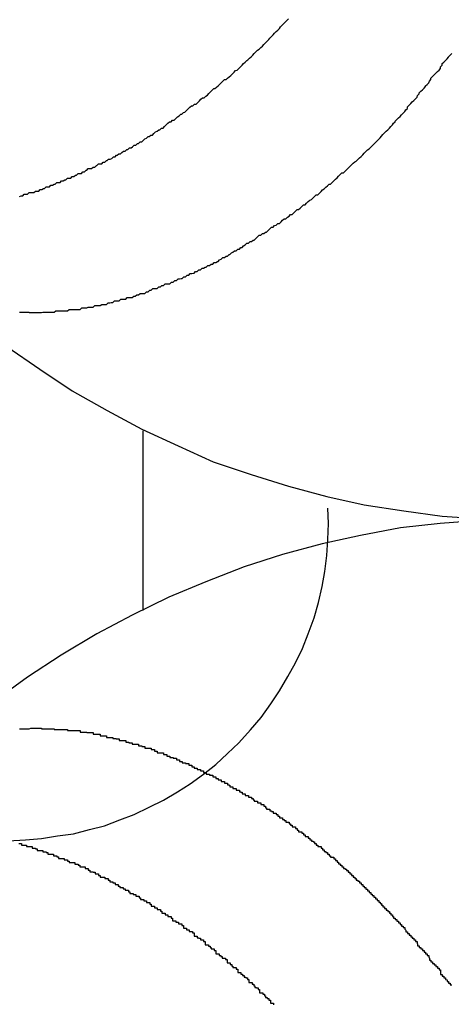
# Model space of a CAD drawing. Extents: x -42.8 to 42.8, y -24.2 to 24.2.
# Drawn here: x -1.5 to -1.4, y -12.2 to -12 of the extents above; entities that cross this region are included whole.
import ezdxf

# ---------------------------------------------------------------- set-up
doc = ezdxf.new("R2010")
doc.units = 0
doc.layers.get('0').update_dxf_attribs({"linetype": 'CONTINUOUS'})

msp = doc.modelspace()

# ---------------------------------------------------------------- linework, layer by layer
at = {"color": 0}
for points in [[(-1.4669, -12.0176), (-1.4666, -12.0175), (-1.4666, -12.0175), (-1.4663, -12.0175), (-1.4663, -12.0175), (-1.466, -12.0172), (-1.466, -12.0172), (-1.4657, -12.0172), (-1.4657, -12.0172), (-1.4654, -12.0172), (-1.4654, -12.0172), (-1.4654, -12.0172), (-1.4654, -12.0172), (-1.4654, -12.0172), (-1.4651, -12.0169), (-1.4651, -12.0169), (-1.4648, -12.0169), (-1.4648, -12.0169), (-1.4645, -12.0169), (-1.4645, -12.0169), (-1.4642, -12.0169), (-1.4642, -12.0169), (-1.4639, -12.0166), (-1.4639, -12.0166), (-1.4636, -12.0166), (-1.4636, -12.0166), (-1.4633, -12.0166), (-1.4633, -12.0166), (-1.4633, -12.0166), (-1.4633, -12.0166), (-1.4633, -12.0166), (-1.463, -12.0163), (-1.463, -12.0163), (-1.4627, -12.0163), (-1.4627, -12.0163), (-1.4624, -12.0161), (-1.4624, -12.0161), (-1.4622, -12.0161), (-1.4622, -12.0161), (-1.4619, -12.0158), (-1.4619, -12.0158), (-1.4616, -12.0158), (-1.4616, -12.0158), (-1.4613, -12.0158), (-1.4613, -12.0158), (-1.4613, -12.0158), (-1.4613, -12.0158), (-1.4613, -12.0158), (-1.461, -12.0155), (-1.461, -12.0155), (-1.4607, -12.0155), (-1.4607, -12.0155), (-1.4604, -12.0153), (-1.4604, -12.0153), (-1.4602, -12.0153), (-1.4602, -12.0153), (-1.4599, -12.015), (-1.4599, -12.015), (-1.4596, -12.015), (-1.4596, -12.015), (-1.4593, -12.015), (-1.4593, -12.015), (-1.4593, -12.015), (-1.4593, -12.015), (-1.4593, -12.015), (-1.459, -12.0147), (-1.459, -12.0147), (-1.4587, -12.0147), (-1.4587, -12.0147), (-1.4584, -12.0145), (-1.4584, -12.0145), (-1.4582, -12.0145), (-1.4582, -12.0145), (-1.4579, -12.0142), (-1.4579, -12.0142), (-1.4576, -12.0142), (-1.4576, -12.0142), (-1.4573, -12.0142), (-1.4573, -12.0142), (-1.4573, -12.0142), (-1.4573, -12.0142), (-1.4573, -12.0142), (-1.457, -12.0139), (-1.457, -12.0139), (-1.4567, -12.0139), (-1.4567, -12.0139), (-1.4564, -12.0136), (-1.4564, -12.0136), (-1.4562, -12.0136), (-1.4562, -12.0136), (-1.4559, -12.0133), (-1.4559, -12.0133), (-1.4556, -12.0133), (-1.4556, -12.0133), (-1.4553, -12.0133), (-1.4553, -12.0133), (-1.4553, -12.0133), (-1.4553, -12.0133), (-1.4553, -12.0133), (-1.455, -12.013), (-1.455, -12.013), (-1.4547, -12.013), (-1.4547, -12.013), (-1.4544, -12.0127), (-1.4544, -12.0127), (-1.4543, -12.0127), (-1.4543, -12.0127), (-1.454, -12.0124), (-1.454, -12.0124), (-1.4537, -12.0124), (-1.4537, -12.0124), (-1.4534, -12.0124), (-1.4534, -12.0124), (-1.4534, -12.0124), (-1.4534, -12.0124), (-1.4534, -12.0124), (-1.4531, -12.0121), (-1.4531, -12.0121), (-1.4528, -12.0121), (-1.4528, -12.0121), (-1.4525, -12.0118), (-1.4525, -12.0118), (-1.4524, -12.0118), (-1.4524, -12.0118), (-1.4521, -12.0115), (-1.4521, -12.0115), (-1.4518, -12.0115), (-1.4518, -12.0115), (-1.4515, -12.0115), (-1.4515, -12.0115), (-1.4515, -12.0115), (-1.4515, -12.0115), (-1.4515, -12.0115), (-1.4512, -12.0112), (-1.4512, -12.0112), (-1.4509, -12.0112), (-1.4509, -12.0112), (-1.4506, -12.0109), (-1.4506, -12.0109), (-1.4505, -12.0109), (-1.4505, -12.0109), (-1.4502, -12.0106), (-1.4502, -12.0106), (-1.4499, -12.0106), (-1.4499, -12.0106), (-1.4496, -12.0105), (-1.4496, -12.0105), (-1.4496, -12.0105), (-1.4496, -12.0105), (-1.4496, -12.0105), (-1.4493, -12.0102), (-1.4493, -12.0102), (-1.449, -12.0102), (-1.449, -12.0102), (-1.4487, -12.0099), (-1.4487, -12.0099), (-1.4486, -12.0099), (-1.4486, -12.0099), (-1.4483, -12.0096), (-1.4483, -12.0096), (-1.448, -12.0096), (-1.448, -12.0096), (-1.4477, -12.0094), (-1.4477, -12.0094), (-1.4477, -12.0094), (-1.4477, -12.0094), (-1.4477, -12.0094), (-1.4474, -12.0091), (-1.4474, -12.0091), (-1.4471, -12.0091), (-1.4471, -12.0091), (-1.4468, -12.0088), (-1.4468, -12.0088), (-1.4466, -12.0088), (-1.4466, -12.0088), (-1.4463, -12.0085), (-1.4463, -12.0085), (-1.446, -12.0085), (-1.446, -12.0085), (-1.4457, -12.0083), (-1.4457, -12.0083), (-1.4457, -12.0083), (-1.4457, -12.0083), (-1.4457, -12.0083), (-1.4454, -12.008), (-1.4454, -12.008), (-1.4451, -12.008), (-1.4451, -12.008), (-1.4448, -12.0077), (-1.4448, -12.0077), (-1.4446, -12.0077), (-1.4446, -12.0077), (-1.4443, -12.0074), (-1.4443, -12.0074), (-1.444, -12.0074), (-1.444, -12.0074), (-1.4437, -12.0071), (-1.4437, -12.0071), (-1.4437, -12.0071), (-1.4437, -12.0071), (-1.4437, -12.0071), (-1.4434, -12.0068), (-1.4434, -12.0068), (-1.4431, -12.0067), (-1.4431, -12.0067), (-1.4428, -12.0064), (-1.4428, -12.0064), (-1.4426, -12.0064), (-1.4426, -12.0064), (-1.4423, -12.0061), (-1.4423, -12.0061), (-1.442, -12.0061), (-1.442, -12.0061), (-1.4417, -12.0058), (-1.4417, -12.0058), (-1.4417, -12.0058), (-1.4417, -12.0058), (-1.4417, -12.0058), (-1.4414, -12.0055), (-1.4414, -12.0055), (-1.4411, -12.0054), (-1.4411, -12.0054), (-1.4408, -12.0051), (-1.4408, -12.0051), (-1.4406, -12.0051), (-1.4406, -12.0051), (-1.4403, -12.0048), (-1.4403, -12.0048), (-1.44, -12.0048), (-1.44, -12.0048), (-1.4397, -12.0045), (-1.4397, -12.0045), (-1.4397, -12.0045), (-1.4397, -12.0045), (-1.4397, -12.0045), (-1.4394, -12.0042), (-1.4394, -12.0042), (-1.4391, -12.0039), (-1.4391, -12.0039), (-1.4388, -12.0036), (-1.4388, -12.0036), (-1.4385, -12.0036), (-1.4385, -12.0036), (-1.4382, -12.0033), (-1.4382, -12.0033), (-1.4379, -12.0033), (-1.4379, -12.0033), (-1.4376, -12.003), (-1.4376, -12.003), (-1.4376, -12.003), (-1.4376, -12.003), (-1.4376, -12.003), (-1.4373, -12.0027), (-1.4373, -12.0027), (-1.437, -12.0025), (-1.437, -12.0025), (-1.4367, -12.0022), (-1.4367, -12.0022), (-1.4365, -12.0022), (-1.4365, -12.0022), (-1.4362, -12.0019), (-1.4362, -12.0019), (-1.4359, -12.0018), (-1.4359, -12.0018), (-1.4356, -12.0015), (-1.4356, -12.0015), (-1.4356, -12.0015), (-1.4356, -12.0015), (-1.4356, -12.0015), (-1.4353, -12.0012), (-1.4353, -12.0012), (-1.435, -12.0009), (-1.435, -12.0009), (-1.4347, -12.0006), (-1.4347, -12.0006), (-1.4344, -12.0006), (-1.4344, -12.0006), (-1.4341, -12.0003), (-1.4341, -12.0003), (-1.4338, -12.0003), (-1.4338, -12.0003), (-1.4335, -12), (-1.4335, -12), (-1.4335, -12), (-1.4335, -12), (-1.4335, -12), (-1.4332, -11.9997), (-1.4332, -11.9997), (-1.4329, -11.9994), (-1.4329, -11.9994), (-1.4326, -11.9991), (-1.4326, -11.9991), (-1.4323, -11.9991), (-1.4323, -11.9991), (-1.432, -11.9988), (-1.432, -11.9988), (-1.4317, -11.9986), (-1.4317, -11.9986), (-1.4314, -11.9983), (-1.4314, -11.9983), (-1.4314, -11.9983), (-1.4314, -11.9983), (-1.4314, -11.9983), (-1.4311, -11.998), (-1.4311, -11.998), (-1.4308, -11.9977), (-1.4308, -11.9977), (-1.4305, -11.9974), (-1.4305, -11.9974), (-1.4303, -11.9974), (-1.4303, -11.9974), (-1.43, -11.9971), (-1.43, -11.9971), (-1.4297, -11.9969), (-1.4297, -11.9969), (-1.4294, -11.9966), (-1.4294, -11.9966), (-1.4294, -11.9966), (-1.4294, -11.9966), (-1.4294, -11.9966), (-1.4291, -11.9963), (-1.4291, -11.9963), (-1.4288, -11.996), (-1.4288, -11.996), (-1.4285, -11.9957), (-1.4285, -11.9957), (-1.4282, -11.9957), (-1.4282, -11.9957), (-1.4279, -11.9954), (-1.4279, -11.9954), (-1.4276, -11.9952), (-1.4276, -11.9952), (-1.4273, -11.9949), (-1.4273, -11.9949), (-1.4273, -11.9949), (-1.4273, -11.9949), (-1.4273, -11.9949), (-1.427, -11.9946), (-1.427, -11.9946), (-1.4267, -11.9943), (-1.4267, -11.9943), (-1.4264, -11.994), (-1.4264, -11.994), (-1.4261, -11.9939), (-1.4261, -11.9939), (-1.4258, -11.9936), (-1.4258, -11.9936), (-1.4255, -11.9933), (-1.4255, -11.9933), (-1.4252, -11.993), (-1.4252, -11.993), (-1.4252, -11.993), (-1.4252, -11.993), (-1.4252, -11.993), (-1.4249, -11.9927), (-1.4249, -11.9927), (-1.4246, -11.9924), (-1.4246, -11.9924), (-1.4243, -11.9921), (-1.4243, -11.9921), (-1.4241, -11.992), (-1.4241, -11.992), (-1.4238, -11.9917), (-1.4238, -11.9917), (-1.4235, -11.9914), (-1.4235, -11.9914), (-1.4232, -11.9911), (-1.4232, -11.9911), (-1.4232, -11.9911), (-1.4232, -11.9911), (-1.4232, -11.9911), (-1.4229, -11.9908), (-1.4229, -11.9908), (-1.4226, -11.9905), (-1.4226, -11.9905), (-1.4223, -11.9902), (-1.4223, -11.9902), (-1.422, -11.99), (-1.422, -11.99), (-1.4217, -11.9897), (-1.4217, -11.9897), (-1.4214, -11.9894), (-1.4214, -11.9894), (-1.4211, -11.9891), (-1.4211, -11.9891), (-1.4211, -11.9891), (-1.4211, -11.9891), (-1.4211, -11.9891), (-1.4208, -11.9888), (-1.4208, -11.9888), (-1.4205, -11.9885), (-1.4205, -11.9885), (-1.4202, -11.9882), (-1.4202, -11.9882), (-1.42, -11.9879), (-1.42, -11.9879), (-1.4197, -11.9876), (-1.4197, -11.9876), (-1.4194, -11.9873), (-1.4194, -11.9873), (-1.4191, -11.987), (-1.4191, -11.987), (-1.4191, -11.987), (-1.4191, -11.987), (-1.4191, -11.987), (-1.4188, -11.9867), (-1.4188, -11.9867), (-1.4185, -11.9864), (-1.4185, -11.9864), (-1.4182, -11.9861), (-1.4182, -11.9861), (-1.418, -11.9858), (-1.418, -11.9858), (-1.4177, -11.9855), (-1.4177, -11.9855), (-1.4174, -11.9852), (-1.4174, -11.9852), (-1.4171, -11.9849), (-1.4171, -11.9849), (-1.4171, -11.9849), (-1.4171, -11.9849), (-1.4171, -11.9849), (-1.4168, -11.9846), (-1.4168, -11.9846), (-1.4165, -11.9843)], [(-1.4669, -12.0393), (-1.4666, -12.0393), (-1.4666, -12.0393), (-1.4663, -12.0393), (-1.4663, -12.0393), (-1.466, -12.0393), (-1.466, -12.0393), (-1.4657, -12.0393), (-1.4657, -12.0393), (-1.4654, -12.0393), (-1.4654, -12.0393), (-1.4651, -12.0393), (-1.4651, -12.0394), (-1.4651, -12.0394), (-1.4648, -12.0394), (-1.4648, -12.0394), (-1.4645, -12.0394), (-1.4645, -12.0394), (-1.4642, -12.0394), (-1.4642, -12.0394), (-1.4639, -12.0394), (-1.4639, -12.0394), (-1.4636, -12.0394), (-1.4636, -12.0394), (-1.4633, -12.0394), (-1.4633, -12.0394), (-1.463, -12.0394), (-1.463, -12.0394), (-1.4628, -12.0394), (-1.4628, -12.0394), (-1.4628, -12.0394), (-1.4625, -12.0393), (-1.4625, -12.0393), (-1.4622, -12.0393), (-1.4622, -12.0393), (-1.4619, -12.0393), (-1.4619, -12.0393), (-1.4616, -12.0393), (-1.4616, -12.0393), (-1.4613, -12.0393), (-1.4613, -12.0393), (-1.461, -12.0393), (-1.461, -12.0393), (-1.4607, -12.0393), (-1.4607, -12.0393), (-1.4604, -12.0393), (-1.4604, -12.0393), (-1.4604, -12.0393), (-1.4601, -12.0391), (-1.46, -12.0391), (-1.4597, -12.0391), (-1.4597, -12.0391), (-1.4594, -12.0391), (-1.4594, -12.0391), (-1.4591, -12.0391), (-1.4591, -12.0391), (-1.4588, -12.0391), (-1.4588, -12.0391), (-1.4585, -12.0391), (-1.4585, -12.0391), (-1.4582, -12.0391), (-1.4582, -12.0391), (-1.4579, -12.0391), (-1.4579, -12.0391), (-1.4579, -12.0391), (-1.4576, -12.0388), (-1.4576, -12.0388), (-1.4573, -12.0388), (-1.4573, -12.0388), (-1.457, -12.0388), (-1.457, -12.0388), (-1.4567, -12.0388), (-1.4567, -12.0388), (-1.4564, -12.0388), (-1.4564, -12.0388), (-1.4561, -12.0388), (-1.4561, -12.0388), (-1.4558, -12.0388), (-1.4558, -12.0388), (-1.4555, -12.0388), (-1.4555, -12.0388), (-1.4555, -12.0388), (-1.4552, -12.0385), (-1.4552, -12.0385), (-1.4549, -12.0385), (-1.4549, -12.0385), (-1.4546, -12.0385), (-1.4546, -12.0385), (-1.4543, -12.0385), (-1.4543, -12.0385), (-1.454, -12.0384), (-1.454, -12.0384), (-1.4537, -12.0384), (-1.4537, -12.0384), (-1.4534, -12.0384), (-1.4534, -12.0384), (-1.4531, -12.0384), (-1.4531, -12.0384), (-1.4531, -12.0384), (-1.4528, -12.0381), (-1.4527, -12.0381), (-1.4524, -12.0381), (-1.4524, -12.0381), (-1.4521, -12.0381), (-1.4521, -12.0381), (-1.4518, -12.0381), (-1.4518, -12.0381), (-1.4515, -12.0379), (-1.4515, -12.0379), (-1.4512, -12.0379), (-1.4512, -12.0379), (-1.4509, -12.0379), (-1.4509, -12.0379), (-1.4506, -12.0379), (-1.4506, -12.0379), (-1.4506, -12.0379), (-1.4503, -12.0376), (-1.4503, -12.0376), (-1.45, -12.0376), (-1.45, -12.0376), (-1.4497, -12.0375), (-1.4497, -12.0375), (-1.4494, -12.0375), (-1.4494, -12.0375), (-1.4491, -12.0372), (-1.4491, -12.0372), (-1.4488, -12.0372), (-1.4488, -12.0372), (-1.4485, -12.0372), (-1.4485, -12.0372), (-1.4482, -12.0372), (-1.4482, -12.0372), (-1.4482, -12.0372), (-1.4479, -12.0369), (-1.4479, -12.0369), (-1.4476, -12.0369), (-1.4476, -12.0369), (-1.4473, -12.0369), (-1.4473, -12.0369), (-1.447, -12.0369), (-1.447, -12.0369), (-1.4467, -12.0366), (-1.4467, -12.0366), (-1.4464, -12.0366), (-1.4464, -12.0366), (-1.4461, -12.0366), (-1.4461, -12.0366), (-1.4458, -12.0366), (-1.4458, -12.0366), (-1.4458, -12.0366), (-1.4455, -12.0363), (-1.4455, -12.0363), (-1.4452, -12.0363), (-1.4452, -12.0363), (-1.4449, -12.0361), (-1.4449, -12.0361), (-1.4446, -12.0361), (-1.4446, -12.0361), (-1.4443, -12.0358), (-1.4443, -12.0358), (-1.444, -12.0358), (-1.444, -12.0358), (-1.4437, -12.0358), (-1.4437, -12.0358), (-1.4434, -12.0358), (-1.4434, -12.0358), (-1.4434, -12.0358), (-1.4431, -12.0355), (-1.4431, -12.0355), (-1.4428, -12.0355), (-1.4428, -12.0355), (-1.4425, -12.0352), (-1.4425, -12.0352), (-1.4422, -12.0352), (-1.4422, -12.0352), (-1.4419, -12.0349), (-1.4419, -12.0349), (-1.4416, -12.0349), (-1.4416, -12.0349), (-1.4413, -12.0349), (-1.4413, -12.0349), (-1.4411, -12.0349), (-1.4411, -12.0349), (-1.4411, -12.0349), (-1.4408, -12.0346), (-1.4408, -12.0346), (-1.4405, -12.0346), (-1.4405, -12.0346), (-1.4402, -12.0343), (-1.4402, -12.0343), (-1.4399, -12.0343), (-1.4399, -12.0343), (-1.4396, -12.034), (-1.4396, -12.034), (-1.4393, -12.034), (-1.4393, -12.034), (-1.439, -12.034), (-1.439, -12.034), (-1.4387, -12.034), (-1.4387, -12.034), (-1.4387, -12.034), (-1.4384, -12.0337), (-1.4384, -12.0337), (-1.4381, -12.0337), (-1.4381, -12.0337), (-1.4378, -12.0334), (-1.4378, -12.0334), (-1.4375, -12.0334), (-1.4375, -12.0334), (-1.4372, -12.0331), (-1.4372, -12.0331), (-1.4369, -12.0331), (-1.4369, -12.0331), (-1.4366, -12.033), (-1.4366, -12.033), (-1.4364, -12.033), (-1.4364, -12.033), (-1.4364, -12.033), (-1.4361, -12.0327), (-1.4361, -12.0327), (-1.4358, -12.0327), (-1.4358, -12.0327), (-1.4355, -12.0324), (-1.4355, -12.0324), (-1.4352, -12.0324), (-1.4352, -12.0324), (-1.4349, -12.0321), (-1.4349, -12.0321), (-1.4346, -12.0321), (-1.4346, -12.0321), (-1.4343, -12.032), (-1.4343, -12.032), (-1.4342, -12.032), (-1.4342, -12.032), (-1.4342, -12.032), (-1.4339, -12.0317), (-1.4339, -12.0317), (-1.4336, -12.0317), (-1.4336, -12.0317), (-1.4333, -12.0314), (-1.4333, -12.0314), (-1.433, -12.0314), (-1.433, -12.0314), (-1.4327, -12.0311), (-1.4327, -12.0311), (-1.4324, -12.0311), (-1.4324, -12.0311), (-1.4321, -12.0309), (-1.4321, -12.0309), (-1.4319, -12.0309), (-1.4319, -12.0309), (-1.4319, -12.0309), (-1.4316, -12.0306), (-1.4316, -12.0306), (-1.4313, -12.0306), (-1.4313, -12.0306), (-1.431, -12.0303), (-1.431, -12.0303), (-1.4307, -12.0303), (-1.4307, -12.0303), (-1.4304, -12.03), (-1.4304, -12.03), (-1.4301, -12.03), (-1.4301, -12.03), (-1.4298, -12.0298), (-1.4298, -12.0298), (-1.4297, -12.0298), (-1.4297, -12.0298), (-1.4297, -12.0298), (-1.4294, -12.0295), (-1.4294, -12.0295), (-1.4291, -12.0294), (-1.4291, -12.0294), (-1.4288, -12.0291), (-1.4288, -12.0291), (-1.4285, -12.0291), (-1.4285, -12.0291), (-1.4282, -12.0288), (-1.4282, -12.0288), (-1.4279, -12.0288), (-1.4279, -12.0288), (-1.4276, -12.0285), (-1.4276, -12.0285), (-1.4275, -12.0285), (-1.4275, -12.0285), (-1.4275, -12.0285), (-1.4272, -12.0282), (-1.4272, -12.0282), (-1.4269, -12.0281), (-1.4269, -12.0281), (-1.4266, -12.0278), (-1.4266, -12.0278), (-1.4263, -12.0278), (-1.4263, -12.0278), (-1.426, -12.0275), (-1.426, -12.0275), (-1.4257, -12.0275), (-1.4257, -12.0275), (-1.4254, -12.0272), (-1.4254, -12.0272), (-1.4252, -12.0272), (-1.4252, -12.0272), (-1.4252, -12.0272), (-1.4249, -12.0269), (-1.4249, -12.0269), (-1.4246, -12.0267), (-1.4246, -12.0267), (-1.4243, -12.0264), (-1.4243, -12.0264), (-1.424, -12.0264), (-1.424, -12.0264), (-1.4237, -12.0261), (-1.4237, -12.0261), (-1.4234, -12.0261), (-1.4234, -12.0261), (-1.4231, -12.0258), (-1.4231, -12.0258), (-1.4229, -12.0258), (-1.4229, -12.0258), (-1.4229, -12.0258), (-1.4226, -12.0255), (-1.4226, -12.0255), (-1.4223, -12.0252), (-1.4223, -12.0252), (-1.422, -12.0249), (-1.422, -12.0249), (-1.4217, -12.0249), (-1.4217, -12.0249), (-1.4214, -12.0246), (-1.4214, -12.0246), (-1.4211, -12.0246), (-1.4211, -12.0246), (-1.4208, -12.0243), (-1.4208, -12.0243), (-1.4206, -12.0243), (-1.4206, -12.0243), (-1.4206, -12.0243), (-1.4203, -12.024), (-1.4203, -12.024), (-1.42, -12.0237), (-1.42, -12.0237), (-1.4197, -12.0234), (-1.4197, -12.0234), (-1.4194, -12.0234), (-1.4194, -12.0234), (-1.4191, -12.0231), (-1.4191, -12.0231), (-1.4188, -12.023), (-1.4188, -12.023), (-1.4185, -12.0227), (-1.4185, -12.0227), (-1.4182, -12.0227), (-1.4182, -12.0227), (-1.4182, -12.0227), (-1.4179, -12.0224), (-1.4179, -12.0224), (-1.4176, -12.0221), (-1.4176, -12.0221), (-1.4173, -12.0218), (-1.4173, -12.0218), (-1.417, -12.0218), (-1.417, -12.0218), (-1.4167, -12.0215), (-1.4167, -12.0215), (-1.4164, -12.0213), (-1.4164, -12.0213), (-1.4161, -12.021), (-1.4161, -12.021), (-1.4158, -12.021), (-1.4158, -12.021), (-1.4158, -12.021), (-1.4155, -12.0207), (-1.4155, -12.0207), (-1.4152, -12.0204), (-1.4152, -12.0204), (-1.4149, -12.0201), (-1.4149, -12.0201), (-1.4146, -12.0201), (-1.4146, -12.0201), (-1.4143, -12.0198), (-1.4143, -12.0198), (-1.414, -12.0195), (-1.414, -12.0195), (-1.4137, -12.0192), (-1.4137, -12.0192), (-1.4134, -12.0192), (-1.4134, -12.0192), (-1.4134, -12.0192), (-1.4131, -12.0189), (-1.4131, -12.0189), (-1.4128, -12.0186), (-1.4128, -12.0186), (-1.4125, -12.0183), (-1.4125, -12.0183), (-1.4122, -12.0182), (-1.4122, -12.0182), (-1.4119, -12.0179), (-1.4119, -12.0179), (-1.4116, -12.0176), (-1.4116, -12.0176), (-1.4113, -12.0173), (-1.4113, -12.0173), (-1.411, -12.0173), (-1.411, -12.0173), (-1.411, -12.0173), (-1.4107, -12.017), (-1.4107, -12.017), (-1.4104, -12.0167), (-1.4104, -12.0167), (-1.4101, -12.0164), (-1.4101, -12.0164), (-1.4098, -12.0162), (-1.4098, -12.0162), (-1.4095, -12.0159), (-1.4095, -12.0159), (-1.4092, -12.0156), (-1.4092, -12.0156), (-1.4089, -12.0153), (-1.4089, -12.0153), (-1.4086, -12.0153), (-1.4086, -12.0153), (-1.4086, -12.0153), (-1.4083, -12.015), (-1.4083, -12.015), (-1.408, -12.0147), (-1.408, -12.0147), (-1.4077, -12.0144), (-1.4077, -12.0144), (-1.4074, -12.0141), (-1.4074, -12.0141), (-1.4071, -12.0138), (-1.4071, -12.0138), (-1.4068, -12.0135), (-1.4068, -12.0135), (-1.4065, -12.0132), (-1.4065, -12.0132), (-1.4062, -12.0132), (-1.4062, -12.0132), (-1.4062, -12.0132), (-1.4059, -12.0129), (-1.4059, -12.0129), (-1.4056, -12.0126), (-1.4056, -12.0126), (-1.4053, -12.0123), (-1.4053, -12.0123), (-1.405, -12.012), (-1.405, -12.012), (-1.4047, -12.0117), (-1.4047, -12.0117), (-1.4044, -12.0114), (-1.4044, -12.0114), (-1.4041, -12.0111), (-1.4041, -12.0111), (-1.4038, -12.011), (-1.4038, -12.011), (-1.4038, -12.011), (-1.4035, -12.0107), (-1.4035, -12.0107), (-1.4032, -12.0104), (-1.4032, -12.0104), (-1.4029, -12.0101), (-1.4029, -12.0101), (-1.4026, -12.0098), (-1.4026, -12.0098), (-1.4023, -12.0095), (-1.4023, -12.0095), (-1.402, -12.0092), (-1.402, -12.0092), (-1.4017, -12.0089), (-1.4017, -12.0089), (-1.4014, -12.0087), (-1.4014, -12.0087), (-1.4014, -12.0087), (-1.4011, -12.0084), (-1.4011, -12.0084), (-1.4008, -12.0081), (-1.4008, -12.0081), (-1.4005, -12.0078), (-1.4005, -12.0078), (-1.4002, -12.0075), (-1.4002, -12.0075), (-1.3999, -12.0072), (-1.3999, -12.0072), (-1.3996, -12.0069), (-1.3996, -12.0069), (-1.3993, -12.0066), (-1.3993, -12.0066), (-1.3991, -12.0063), (-1.3991, -12.0063), (-1.3991, -12.0063), (-1.3988, -12.006), (-1.3988, -12.006), (-1.3985, -12.0057), (-1.3985, -12.0057), (-1.3982, -12.0054), (-1.3982, -12.0054), (-1.3979, -12.0051), (-1.3979, -12.0051), (-1.3976, -12.0048), (-1.3976, -12.0048), (-1.3973, -12.0045), (-1.3973, -12.0045), (-1.397, -12.0042), (-1.397, -12.0042), (-1.3968, -12.0039), (-1.3968, -12.0039), (-1.3968, -12.0039), (-1.3965, -12.0036), (-1.3965, -12.0035), (-1.3962, -12.0032), (-1.3962, -12.0032), (-1.3959, -12.0029), (-1.3959, -12.0029), (-1.3956, -12.0026), (-1.3956, -12.0026), (-1.3953, -12.0023), (-1.3953, -12.0023), (-1.395, -12.002), (-1.395, -12.002), (-1.3947, -12.0017), (-1.3947, -12.0017), (-1.3945, -12.0014), (-1.3945, -12.0014), (-1.3945, -12.0014), (-1.3942, -12.0011), (-1.3942, -12.0008), (-1.3939, -12.0005), (-1.3939, -12.0005), (-1.3936, -12.0002), (-1.3936, -12.0002), (-1.3933, -11.9999), (-1.3933, -11.9999), (-1.393, -11.9996), (-1.393, -11.9996), (-1.3927, -11.9993), (-1.3927, -11.9993), (-1.3924, -11.999), (-1.3924, -11.999), (-1.3923, -11.9987), (-1.3923, -11.9987), (-1.3923, -11.9987), (-1.392, -11.9984), (-1.392, -11.9982), (-1.3917, -11.9979), (-1.3917, -11.9979), (-1.3914, -11.9976), (-1.3914, -11.9976), (-1.3911, -11.9973), (-1.3911, -11.9973), (-1.3908, -11.997), (-1.3908, -11.9969), (-1.3905, -11.9966), (-1.3905, -11.9966), (-1.3902, -11.9963), (-1.3902, -11.9963), (-1.3901, -11.996), (-1.3901, -11.996), (-1.3901, -11.996), (-1.3898, -11.9957), (-1.3898, -11.9954), (-1.3895, -11.9951), (-1.3895, -11.9951), (-1.3892, -11.9948), (-1.3892, -11.9948), (-1.3889, -11.9945), (-1.3889, -11.9945), (-1.3886, -11.9942), (-1.3886, -11.9942), (-1.3883, -11.9939), (-1.3883, -11.9939), (-1.388, -11.9936), (-1.388, -11.9936), (-1.388, -11.9933), (-1.388, -11.9933), (-1.388, -11.9933), (-1.3877, -11.993), (-1.3877, -11.9927), (-1.3874, -11.9924), (-1.3874, -11.9924), (-1.3871, -11.9921), (-1.3871, -11.9921), (-1.3868, -11.9918), (-1.3868, -11.9918), (-1.3865, -11.9915), (-1.3865, -11.9914), (-1.3862, -11.9911), (-1.3862, -11.9911), (-1.3859, -11.9908)], [(-1.4693, -12.0458), (-1.4631, -12.05), (-1.457, -12.0541), (-1.4505, -12.0578), (-1.444, -12.0613), (-1.4372, -12.0644), (-1.4306, -12.0674), (-1.4235, -12.0698), (-1.4165, -12.072), (-1.4093, -12.0739), (-1.4023, -12.0755), (-1.3949, -12.0766), (-1.3877, -12.0776), (-1.3803, -12.0781)], [(-1.4438, -12.0616), (-1.4438, -12.0616)], [(-1.4438, -12.0616), (-1.4438, -12.0953)], [(-1.4438, -12.0616), (-1.4438, -12.0953)], [(-1.4438, -12.0616), (-1.4438, -12.0953)], [(-1.4438, -12.0616), (-1.4438, -12.0953)], [(-1.4438, -12.0616), (-1.4438, -12.0953)], [(-1.4438, -12.0616), (-1.4438, -12.0953)], [(-1.4438, -12.0616), (-1.4438, -12.0953)], [(-1.4438, -12.0616), (-1.4438, -12.0953)], [(-1.4438, -12.0616), (-1.4438, -12.0953)], [(-1.4438, -12.0616), (-1.4438, -12.0953)], [(-1.4438, -12.0616), (-1.4438, -12.0953)], [(-1.4438, -12.0616), (-1.4438, -12.0953)], [(-1.4438, -12.0616), (-1.4438, -12.0953)], [(-1.4438, -12.0616), (-1.4438, -12.0953)], [(-1.4438, -12.0616), (-1.4438, -12.0953)], [(-1.4438, -12.0616), (-1.4438, -12.0953)], [(-1.4438, -12.0616), (-1.4438, -12.0953)], [(-1.4438, -12.0616), (-1.4438, -12.0953)], [(-1.4438, -12.0616), (-1.4438, -12.0953)], [(-1.4438, -12.0616), (-1.4438, -12.0953)], [(-1.4438, -12.0616), (-1.4438, -12.0953)], [(-1.469, -12.1385), (-1.4658, -12.1383), (-1.4628, -12.1381), (-1.4598, -12.1376), (-1.4568, -12.1372), (-1.4538, -12.1364), (-1.451, -12.1357), (-1.4481, -12.1346), (-1.4454, -12.1336), (-1.4426, -12.1322), (-1.4399, -12.1309), (-1.4373, -12.1293), (-1.4349, -12.1278), (-1.4324, -12.126), (-1.4301, -12.1242), (-1.4279, -12.1221), (-1.4258, -12.1201), (-1.4258, -12.1201), (-1.4236, -12.1177), (-1.4216, -12.1154), (-1.4198, -12.1128), (-1.4182, -12.1104), (-1.4166, -12.1077), (-1.4152, -12.1051), (-1.4139, -12.1024), (-1.4128, -12.0997), (-1.4117, -12.0967), (-1.4109, -12.0938), (-1.4102, -12.0908), (-1.4097, -12.088), (-1.4093, -12.085), (-1.4091, -12.082), (-1.409, -12.079), (-1.4091, -12.0761)], [(-1.3731, -12.0784), (-1.3731, -12.0784), (-1.3806, -12.0784), (-1.3881, -12.079), (-1.3955, -12.0798), (-1.403, -12.0812), (-1.4102, -12.0828), (-1.4176, -12.0848), (-1.4248, -12.0871), (-1.432, -12.0899), (-1.4389, -12.0928), (-1.4458, -12.0962), (-1.4524, -12.0997), (-1.4591, -12.1037), (-1.4654, -12.1078), (-1.4717, -12.1124), (-1.4777, -12.1172), (-1.4836, -12.1224)], [(-1.4438, -12.0953), (-1.4438, -12.0953)], [(-1.4669, -12.1175), (-1.4666, -12.1175), (-1.4666, -12.1175), (-1.4663, -12.1175), (-1.4663, -12.1175), (-1.466, -12.1175), (-1.466, -12.1175), (-1.4657, -12.1175), (-1.4657, -12.1175), (-1.4654, -12.1175), (-1.4654, -12.1175), (-1.4651, -12.1175), (-1.4651, -12.1175), (-1.4651, -12.1175), (-1.4648, -12.1174), (-1.4648, -12.1174), (-1.4645, -12.1174), (-1.4645, -12.1174), (-1.4642, -12.1174), (-1.4642, -12.1174), (-1.4639, -12.1174), (-1.4639, -12.1174), (-1.4636, -12.1174), (-1.4636, -12.1174), (-1.4633, -12.1174), (-1.4633, -12.1174), (-1.463, -12.1174), (-1.463, -12.1174), (-1.4628, -12.1174), (-1.4628, -12.1175), (-1.4628, -12.1175), (-1.4625, -12.1175), (-1.4625, -12.1175), (-1.4622, -12.1175), (-1.4622, -12.1175), (-1.4619, -12.1175), (-1.4619, -12.1175), (-1.4616, -12.1175), (-1.4616, -12.1175), (-1.4613, -12.1175), (-1.4613, -12.1175), (-1.461, -12.1175), (-1.461, -12.1175), (-1.4607, -12.1175), (-1.4607, -12.1175), (-1.4604, -12.1175), (-1.4604, -12.1176), (-1.4604, -12.1176), (-1.4601, -12.1176), (-1.46, -12.1176), (-1.4597, -12.1176), (-1.4597, -12.1176), (-1.4594, -12.1176), (-1.4594, -12.1176), (-1.4591, -12.1176), (-1.4591, -12.1176), (-1.4588, -12.1176), (-1.4588, -12.1176), (-1.4585, -12.1176), (-1.4585, -12.1176), (-1.4582, -12.1176), (-1.4582, -12.1176), (-1.4579, -12.1176), (-1.4579, -12.1178), (-1.4579, -12.1178), (-1.4576, -12.1178), (-1.4576, -12.1178), (-1.4573, -12.1178), (-1.4573, -12.1178), (-1.457, -12.1178), (-1.457, -12.1178), (-1.4567, -12.1178), (-1.4567, -12.1178), (-1.4564, -12.1178), (-1.4564, -12.1178), (-1.4561, -12.1178), (-1.4561, -12.1178), (-1.4558, -12.1178), (-1.4558, -12.1178), (-1.4555, -12.1178), (-1.4555, -12.1181), (-1.4555, -12.1181), (-1.4552, -12.1181), (-1.4552, -12.1181), (-1.4549, -12.1181), (-1.4549, -12.1181), (-1.4546, -12.1181), (-1.4546, -12.1181), (-1.4543, -12.1181), (-1.4543, -12.1182), (-1.454, -12.1182), (-1.454, -12.1182), (-1.4537, -12.1182), (-1.4537, -12.1182), (-1.4534, -12.1182), (-1.4534, -12.1182), (-1.4531, -12.1182), (-1.4531, -12.1185), (-1.4531, -12.1185), (-1.4528, -12.1185), (-1.4527, -12.1185), (-1.4524, -12.1185), (-1.4524, -12.1185), (-1.4521, -12.1185), (-1.4521, -12.1185), (-1.4518, -12.1185), (-1.4518, -12.1188), (-1.4515, -12.1188), (-1.4515, -12.1188), (-1.4512, -12.1188), (-1.4512, -12.1188), (-1.4509, -12.1188), (-1.4509, -12.1188), (-1.4506, -12.1188), (-1.4506, -12.1191), (-1.4506, -12.1191), (-1.4503, -12.1191), (-1.4503, -12.1191), (-1.45, -12.1191), (-1.45, -12.1191), (-1.4497, -12.1191), (-1.4497, -12.1191), (-1.4494, -12.1191), (-1.4494, -12.1193), (-1.4491, -12.1193), (-1.4491, -12.1193), (-1.4488, -12.1193), (-1.4488, -12.1194), (-1.4485, -12.1194), (-1.4485, -12.1194), (-1.4482, -12.1194), (-1.4482, -12.1197), (-1.4482, -12.1197), (-1.4479, -12.1197), (-1.4479, -12.1197), (-1.4476, -12.1197), (-1.4476, -12.1197), (-1.4473, -12.1197), (-1.4473, -12.1197), (-1.447, -12.1197), (-1.447, -12.12), (-1.4467, -12.12), (-1.4467, -12.12), (-1.4464, -12.12), (-1.4464, -12.1201), (-1.4461, -12.1201), (-1.4461, -12.1201), (-1.4458, -12.1201), (-1.4458, -12.1204), (-1.4458, -12.1204), (-1.4455, -12.1204), (-1.4455, -12.1204), (-1.4452, -12.1204), (-1.4452, -12.1204), (-1.4449, -12.1204), (-1.4449, -12.1204), (-1.4446, -12.1204), (-1.4446, -12.1207), (-1.4443, -12.1207), (-1.4443, -12.1207), (-1.444, -12.1207), (-1.444, -12.1208), (-1.4437, -12.1208), (-1.4437, -12.1208), (-1.4434, -12.1208), (-1.4434, -12.1211), (-1.4434, -12.1211), (-1.4431, -12.1211), (-1.4431, -12.1211), (-1.4428, -12.1211), (-1.4428, -12.1211), (-1.4425, -12.1211), (-1.4425, -12.1211), (-1.4422, -12.1211), (-1.4422, -12.1214), (-1.4419, -12.1214), (-1.4419, -12.1214), (-1.4416, -12.1214), (-1.4416, -12.1217), (-1.4413, -12.1217), (-1.4413, -12.1217), (-1.4411, -12.1217), (-1.4411, -12.122), (-1.4411, -12.122), (-1.4408, -12.122), (-1.4408, -12.122), (-1.4405, -12.122), (-1.4405, -12.122), (-1.4402, -12.122), (-1.4402, -12.122), (-1.4399, -12.122), (-1.4399, -12.1223), (-1.4396, -12.1223), (-1.4396, -12.1223), (-1.4393, -12.1223), (-1.4393, -12.1226), (-1.439, -12.1226), (-1.439, -12.1226), (-1.4387, -12.1226), (-1.4387, -12.1229), (-1.4387, -12.1229), (-1.4384, -12.1229), (-1.4384, -12.1229), (-1.4381, -12.1229), (-1.4381, -12.123), (-1.4378, -12.123), (-1.4378, -12.123), (-1.4375, -12.123), (-1.4375, -12.1233), (-1.4372, -12.1233), (-1.4372, -12.1233), (-1.4369, -12.1233), (-1.4369, -12.1236), (-1.4366, -12.1236), (-1.4366, -12.1236), (-1.4364, -12.1236), (-1.4364, -12.1239), (-1.4364, -12.1239), (-1.4361, -12.1239), (-1.4361, -12.1239), (-1.4358, -12.1239), (-1.4358, -12.124), (-1.4355, -12.124), (-1.4355, -12.124), (-1.4352, -12.124), (-1.4352, -12.1243), (-1.4349, -12.1243), (-1.4349, -12.1243), (-1.4346, -12.1243), (-1.4346, -12.1246), (-1.4343, -12.1246), (-1.4343, -12.1246), (-1.4342, -12.1246), (-1.4342, -12.1249), (-1.4342, -12.1249), (-1.4339, -12.1249), (-1.4339, -12.1249), (-1.4336, -12.1249), (-1.4336, -12.1251), (-1.4333, -12.1251), (-1.4333, -12.1251), (-1.433, -12.1251), (-1.433, -12.1254), (-1.4327, -12.1254), (-1.4327, -12.1254), (-1.4324, -12.1254), (-1.4324, -12.1257), (-1.4321, -12.1257), (-1.4321, -12.1257), (-1.4319, -12.1257), (-1.4319, -12.126), (-1.4319, -12.126), (-1.4316, -12.126), (-1.4316, -12.126), (-1.4313, -12.126), (-1.4313, -12.1262), (-1.431, -12.1262), (-1.431, -12.1262), (-1.4307, -12.1262), (-1.4307, -12.1265), (-1.4304, -12.1265), (-1.4304, -12.1265), (-1.4301, -12.1265), (-1.4301, -12.1268), (-1.4298, -12.1268), (-1.4298, -12.1268), (-1.4297, -12.1268), (-1.4297, -12.1271), (-1.4297, -12.1271), (-1.4294, -12.1271), (-1.4294, -12.1271), (-1.4291, -12.1271), (-1.4291, -12.1274), (-1.4288, -12.1274), (-1.4288, -12.1274), (-1.4285, -12.1274), (-1.4285, -12.1277), (-1.4282, -12.1277), (-1.4282, -12.1277), (-1.4279, -12.1277), (-1.4279, -12.128), (-1.4276, -12.128), (-1.4276, -12.1281), (-1.4275, -12.1281), (-1.4275, -12.1284), (-1.4275, -12.1284), (-1.4272, -12.1284), (-1.4272, -12.1284), (-1.4269, -12.1284), (-1.4269, -12.1287), (-1.4266, -12.1287), (-1.4266, -12.1287), (-1.4263, -12.1287), (-1.4263, -12.129), (-1.426, -12.129), (-1.426, -12.129), (-1.4257, -12.129), (-1.4257, -12.1293), (-1.4254, -12.1293), (-1.4254, -12.1294), (-1.4252, -12.1294), (-1.4252, -12.1297), (-1.4252, -12.1297), (-1.4249, -12.1297), (-1.4249, -12.1297), (-1.4246, -12.1297), (-1.4246, -12.13), (-1.4243, -12.13), (-1.4243, -12.13), (-1.424, -12.13), (-1.424, -12.1303), (-1.4237, -12.1303), (-1.4237, -12.1303), (-1.4234, -12.1303), (-1.4234, -12.1306), (-1.4231, -12.1306), (-1.4231, -12.1308), (-1.4229, -12.1308), (-1.4229, -12.1311), (-1.4229, -12.1311), (-1.4226, -12.1311), (-1.4226, -12.1311), (-1.4223, -12.1311), (-1.4223, -12.1314), (-1.422, -12.1314), (-1.422, -12.1314), (-1.4217, -12.1314), (-1.4217, -12.1317), (-1.4214, -12.1317), (-1.4214, -12.1317), (-1.4211, -12.1317), (-1.4211, -12.132), (-1.4208, -12.132), (-1.4208, -12.1323), (-1.4206, -12.1323), (-1.4206, -12.1326), (-1.4206, -12.1326), (-1.4203, -12.1326), (-1.4203, -12.1326), (-1.42, -12.1326), (-1.42, -12.1329), (-1.4197, -12.1329), (-1.4197, -12.133), (-1.4194, -12.133), (-1.4194, -12.1333), (-1.4191, -12.1333), (-1.4191, -12.1333), (-1.4188, -12.1333), (-1.4188, -12.1336), (-1.4185, -12.1336), (-1.4185, -12.1339), (-1.4182, -12.1339), (-1.4182, -12.1342), (-1.4182, -12.1342), (-1.4179, -12.1342), (-1.4179, -12.1342), (-1.4176, -12.1342), (-1.4176, -12.1345), (-1.4173, -12.1345), (-1.4173, -12.1347), (-1.417, -12.1347), (-1.417, -12.135), (-1.4167, -12.135), (-1.4167, -12.135), (-1.4164, -12.135), (-1.4164, -12.1353), (-1.4161, -12.1353), (-1.4161, -12.1356), (-1.4158, -12.1356), (-1.4158, -12.1359), (-1.4158, -12.1359), (-1.4155, -12.1359), (-1.4155, -12.1359), (-1.4152, -12.1359), (-1.4152, -12.1362), (-1.4149, -12.1362), (-1.4149, -12.1365), (-1.4146, -12.1365), (-1.4146, -12.1368), (-1.4143, -12.1368), (-1.4143, -12.1368), (-1.414, -12.1368), (-1.414, -12.1371), (-1.4137, -12.1371), (-1.4137, -12.1374), (-1.4134, -12.1374), (-1.4134, -12.1377), (-1.4134, -12.1377), (-1.4131, -12.1377), (-1.4131, -12.1377), (-1.4128, -12.1377), (-1.4128, -12.138), (-1.4125, -12.138), (-1.4125, -12.1383), (-1.4122, -12.1383), (-1.4122, -12.1386), (-1.4119, -12.1386), (-1.4119, -12.1387), (-1.4116, -12.1387), (-1.4116, -12.139), (-1.4113, -12.139), (-1.4113, -12.1393), (-1.411, -12.1393), (-1.411, -12.1396), (-1.411, -12.1396), (-1.4107, -12.1396), (-1.4107, -12.1396), (-1.4104, -12.1396), (-1.4104, -12.1399), (-1.4101, -12.1399), (-1.4101, -12.1402), (-1.4098, -12.1402), (-1.4098, -12.1405), (-1.4095, -12.1405), (-1.4095, -12.1407), (-1.4092, -12.1407), (-1.4092, -12.141), (-1.4089, -12.141), (-1.4089, -12.1413), (-1.4086, -12.1413), (-1.4086, -12.1416), (-1.4086, -12.1416), (-1.4083, -12.1416), (-1.4083, -12.1416), (-1.408, -12.1416), (-1.408, -12.1419), (-1.4077, -12.1419), (-1.4077, -12.1422), (-1.4074, -12.1422), (-1.4074, -12.1425), (-1.4071, -12.1425), (-1.4071, -12.1428), (-1.4068, -12.1428), (-1.4068, -12.1431), (-1.4065, -12.1431), (-1.4065, -12.1434), (-1.4062, -12.1434), (-1.4062, -12.1437), (-1.4062, -12.1437), (-1.4059, -12.1437), (-1.4059, -12.1438), (-1.4056, -12.1438), (-1.4056, -12.1441), (-1.4053, -12.1441), (-1.4053, -12.1444), (-1.405, -12.1444), (-1.405, -12.1447), (-1.4047, -12.1447), (-1.4047, -12.145), (-1.4044, -12.145), (-1.4044, -12.1453), (-1.4041, -12.1453), (-1.4041, -12.1456), (-1.4038, -12.1456), (-1.4038, -12.1459), (-1.4038, -12.1459), (-1.4035, -12.1459), (-1.4035, -12.1461), (-1.4032, -12.1461), (-1.4032, -12.1464), (-1.4029, -12.1464), (-1.4029, -12.1467), (-1.4026, -12.1467), (-1.4026, -12.147), (-1.4023, -12.147), (-1.4023, -12.1473), (-1.402, -12.1473), (-1.402, -12.1476), (-1.4017, -12.1476), (-1.4017, -12.1479), (-1.4014, -12.1479), (-1.4014, -12.1482), (-1.4014, -12.1482), (-1.4011, -12.1482), (-1.4011, -12.1485), (-1.4008, -12.1485), (-1.4008, -12.1488), (-1.4005, -12.1488), (-1.4005, -12.1491), (-1.4002, -12.1491), (-1.4002, -12.1494), (-1.3999, -12.1494), (-1.3999, -12.1497), (-1.3996, -12.1497), (-1.3996, -12.15), (-1.3993, -12.15), (-1.3993, -12.1503), (-1.3991, -12.1503), (-1.3991, -12.1506), (-1.3991, -12.1506), (-1.3988, -12.1506), (-1.3988, -12.1509), (-1.3985, -12.1509), (-1.3985, -12.1512), (-1.3982, -12.1512), (-1.3982, -12.1515), (-1.3979, -12.1515), (-1.3979, -12.1518), (-1.3976, -12.1518), (-1.3976, -12.1521), (-1.3973, -12.1521), (-1.3973, -12.1524), (-1.397, -12.1524), (-1.397, -12.1527), (-1.3968, -12.1527), (-1.3968, -12.153), (-1.3968, -12.153), (-1.3965, -12.153), (-1.3965, -12.1533), (-1.3962, -12.1533), (-1.3962, -12.1536), (-1.3959, -12.1536), (-1.3959, -12.1539), (-1.3956, -12.1539), (-1.3956, -12.1542), (-1.3953, -12.1542), (-1.3953, -12.1545), (-1.395, -12.1545), (-1.395, -12.1548), (-1.3947, -12.1548), (-1.3947, -12.1551), (-1.3945, -12.1553), (-1.3945, -12.1556), (-1.3945, -12.1556), (-1.3942, -12.1556), (-1.3942, -12.1559), (-1.3939, -12.1559), (-1.3939, -12.1562), (-1.3936, -12.1562), (-1.3936, -12.1565), (-1.3933, -12.1565), (-1.3933, -12.1568), (-1.393, -12.1568), (-1.393, -12.1571), (-1.3927, -12.1571), (-1.3927, -12.1574), (-1.3924, -12.1574), (-1.3924, -12.1577), (-1.3923, -12.1579), (-1.3923, -12.1582), (-1.3923, -12.1582), (-1.392, -12.1582), (-1.392, -12.1585), (-1.3917, -12.1585), (-1.3917, -12.1588), (-1.3914, -12.1588), (-1.3914, -12.1591), (-1.3911, -12.1591), (-1.3911, -12.1594), (-1.3908, -12.1594), (-1.3908, -12.1597), (-1.3905, -12.1597), (-1.3905, -12.16), (-1.3902, -12.16), (-1.3902, -12.1603), (-1.3901, -12.1606), (-1.3901, -12.1609), (-1.3901, -12.1609), (-1.3898, -12.1609), (-1.3898, -12.1612), (-1.3895, -12.1612), (-1.3895, -12.1615), (-1.3892, -12.1615), (-1.3892, -12.1618), (-1.3889, -12.1618), (-1.3889, -12.1621), (-1.3886, -12.1621), (-1.3886, -12.1624), (-1.3883, -12.1624), (-1.3883, -12.1627), (-1.388, -12.1627), (-1.388, -12.163), (-1.388, -12.1633), (-1.388, -12.1636), (-1.388, -12.1636), (-1.3877, -12.1636), (-1.3877, -12.1639), (-1.3874, -12.1639), (-1.3874, -12.1642), (-1.3871, -12.1642), (-1.3871, -12.1645), (-1.3868, -12.1646), (-1.3868, -12.1649), (-1.3865, -12.1649), (-1.3865, -12.1652), (-1.3862, -12.1652), (-1.3862, -12.1655), (-1.3859, -12.1655)], [(-1.467, -12.139), (-1.4667, -12.139), (-1.4667, -12.139), (-1.4665, -12.139), (-1.4665, -12.1393), (-1.4662, -12.1393), (-1.4662, -12.1393), (-1.4659, -12.1393), (-1.4659, -12.1393), (-1.4656, -12.1393), (-1.4656, -12.1393), (-1.4656, -12.1393), (-1.4656, -12.1396), (-1.4656, -12.1396), (-1.4653, -12.1396), (-1.4653, -12.1396), (-1.465, -12.1396), (-1.465, -12.1396), (-1.4647, -12.1396), (-1.4647, -12.1396), (-1.4645, -12.1396), (-1.4645, -12.1399), (-1.4642, -12.1399), (-1.4642, -12.1399), (-1.4639, -12.1399), (-1.4639, -12.14), (-1.4636, -12.14), (-1.4636, -12.14), (-1.4636, -12.14), (-1.4636, -12.1403), (-1.4636, -12.1403), (-1.4633, -12.1403), (-1.4633, -12.1403), (-1.463, -12.1403), (-1.463, -12.1403), (-1.4627, -12.1403), (-1.4627, -12.1403), (-1.4625, -12.1403), (-1.4625, -12.1406), (-1.4622, -12.1406), (-1.4622, -12.1406), (-1.4619, -12.1406), (-1.4619, -12.1407), (-1.4616, -12.1407), (-1.4616, -12.1407), (-1.4616, -12.1407), (-1.4616, -12.141), (-1.4616, -12.141), (-1.4613, -12.141), (-1.4613, -12.141), (-1.461, -12.141), (-1.461, -12.141), (-1.4607, -12.141), (-1.4607, -12.141), (-1.4605, -12.141), (-1.4605, -12.1413), (-1.4602, -12.1413), (-1.4602, -12.1413), (-1.4599, -12.1413), (-1.4599, -12.1415), (-1.4596, -12.1415), (-1.4596, -12.1415), (-1.4596, -12.1415), (-1.4596, -12.1418), (-1.4596, -12.1418), (-1.4593, -12.1418), (-1.4593, -12.1418), (-1.459, -12.1418), (-1.459, -12.1418), (-1.4587, -12.1418), (-1.4587, -12.1418), (-1.4585, -12.1418), (-1.4585, -12.1421), (-1.4582, -12.1421), (-1.4582, -12.1421), (-1.4579, -12.1421), (-1.4579, -12.1423), (-1.4576, -12.1423), (-1.4576, -12.1423), (-1.4576, -12.1423), (-1.4576, -12.1426), (-1.4576, -12.1426), (-1.4573, -12.1426), (-1.4573, -12.1426), (-1.457, -12.1426), (-1.457, -12.1426), (-1.4567, -12.1426), (-1.4567, -12.1426), (-1.4565, -12.1426), (-1.4565, -12.1429), (-1.4562, -12.1429), (-1.4562, -12.1429), (-1.4559, -12.1429), (-1.4559, -12.1431), (-1.4556, -12.1431), (-1.4556, -12.1431), (-1.4556, -12.1431), (-1.4556, -12.1434), (-1.4556, -12.1434), (-1.4553, -12.1434), (-1.4553, -12.1434), (-1.455, -12.1434), (-1.455, -12.1434), (-1.4547, -12.1434), (-1.4547, -12.1434), (-1.4546, -12.1434), (-1.4546, -12.1437), (-1.4543, -12.1437), (-1.4543, -12.1437), (-1.454, -12.1437), (-1.454, -12.144), (-1.4537, -12.144), (-1.4537, -12.144), (-1.4537, -12.144), (-1.4537, -12.1443), (-1.4537, -12.1443), (-1.4534, -12.1443), (-1.4534, -12.1443), (-1.4531, -12.1443), (-1.4531, -12.1444), (-1.4528, -12.1444), (-1.4528, -12.1444), (-1.4527, -12.1444), (-1.4527, -12.1447), (-1.4524, -12.1447), (-1.4524, -12.1447), (-1.4521, -12.1447), (-1.4521, -12.145), (-1.4518, -12.145), (-1.4518, -12.145), (-1.4518, -12.145), (-1.4518, -12.1453), (-1.4518, -12.1453), (-1.4515, -12.1453), (-1.4515, -12.1453), (-1.4512, -12.1453), (-1.4512, -12.1453), (-1.4509, -12.1453), (-1.4509, -12.1453), (-1.4509, -12.1453), (-1.4509, -12.1456), (-1.4506, -12.1456), (-1.4506, -12.1456), (-1.4503, -12.1456), (-1.4503, -12.1459), (-1.45, -12.1459), (-1.45, -12.1459), (-1.45, -12.1459), (-1.45, -12.1462), (-1.45, -12.1462), (-1.4497, -12.1462), (-1.4497, -12.1462), (-1.4494, -12.1462), (-1.4494, -12.1464), (-1.4491, -12.1464), (-1.4491, -12.1464), (-1.449, -12.1464), (-1.449, -12.1467), (-1.4487, -12.1467), (-1.4487, -12.1467), (-1.4484, -12.1467), (-1.4484, -12.147), (-1.4481, -12.147), (-1.4481, -12.147), (-1.4481, -12.147), (-1.4481, -12.1473), (-1.4481, -12.1473), (-1.4478, -12.1473), (-1.4478, -12.1473), (-1.4475, -12.1473), (-1.4475, -12.1475), (-1.4472, -12.1475), (-1.4472, -12.1475), (-1.4471, -12.1475), (-1.4471, -12.1478), (-1.4468, -12.1478), (-1.4468, -12.1478), (-1.4465, -12.1478), (-1.4465, -12.1481), (-1.4462, -12.1481), (-1.4462, -12.1481), (-1.4462, -12.1481), (-1.4462, -12.1484), (-1.4462, -12.1484), (-1.4459, -12.1484), (-1.4459, -12.1484), (-1.4456, -12.1484), (-1.4456, -12.1486), (-1.4453, -12.1486), (-1.4453, -12.1486), (-1.4451, -12.1486), (-1.4451, -12.1489), (-1.4448, -12.1489), (-1.4448, -12.1489), (-1.4445, -12.1489), (-1.4445, -12.1492), (-1.4442, -12.1492), (-1.4442, -12.1492), (-1.4442, -12.1492), (-1.4442, -12.1495), (-1.4442, -12.1495), (-1.4439, -12.1495), (-1.4439, -12.1495), (-1.4436, -12.1495), (-1.4436, -12.1498), (-1.4433, -12.1498), (-1.4433, -12.1498), (-1.4431, -12.1498), (-1.4431, -12.1501), (-1.4428, -12.1501), (-1.4428, -12.1501), (-1.4425, -12.1501), (-1.4425, -12.1504), (-1.4422, -12.1504), (-1.4422, -12.1505), (-1.4422, -12.1505), (-1.4422, -12.1508), (-1.4422, -12.1508), (-1.4419, -12.1508), (-1.4419, -12.1508), (-1.4416, -12.1508), (-1.4416, -12.1511), (-1.4413, -12.1511), (-1.4413, -12.1511), (-1.4411, -12.1511), (-1.4411, -12.1514), (-1.4408, -12.1514), (-1.4408, -12.1514), (-1.4405, -12.1514), (-1.4405, -12.1517), (-1.4402, -12.1517), (-1.4402, -12.1518), (-1.4402, -12.1518), (-1.4402, -12.1521), (-1.4402, -12.1521), (-1.4399, -12.1521), (-1.4399, -12.1521), (-1.4396, -12.1521), (-1.4396, -12.1524), (-1.4393, -12.1524), (-1.4393, -12.1524), (-1.4391, -12.1524), (-1.4391, -12.1527), (-1.4388, -12.1527), (-1.4388, -12.1527), (-1.4385, -12.1527), (-1.4385, -12.153), (-1.4382, -12.153), (-1.4382, -12.1532), (-1.4382, -12.1532), (-1.4382, -12.1535), (-1.4382, -12.1535), (-1.4379, -12.1535), (-1.4379, -12.1535), (-1.4376, -12.1535), (-1.4376, -12.1538), (-1.4373, -12.1538), (-1.4373, -12.1538), (-1.4371, -12.1538), (-1.4371, -12.1541), (-1.4368, -12.1541), (-1.4368, -12.1541), (-1.4365, -12.1541), (-1.4365, -12.1544), (-1.4362, -12.1544), (-1.4362, -12.1546), (-1.4362, -12.1546), (-1.4362, -12.1549), (-1.4362, -12.1549), (-1.4359, -12.1549), (-1.4359, -12.1549), (-1.4356, -12.1549), (-1.4356, -12.1552), (-1.4353, -12.1552), (-1.4353, -12.1552), (-1.4351, -12.1552), (-1.4351, -12.1555), (-1.4348, -12.1555), (-1.4348, -12.1555), (-1.4345, -12.1555), (-1.4345, -12.1558), (-1.4342, -12.1558), (-1.4342, -12.1561), (-1.4342, -12.1561), (-1.4342, -12.1564), (-1.4342, -12.1564), (-1.4339, -12.1564), (-1.4339, -12.1564), (-1.4336, -12.1564), (-1.4336, -12.1567), (-1.4333, -12.1567), (-1.4333, -12.1568), (-1.433, -12.1568), (-1.433, -12.1571), (-1.4327, -12.1571), (-1.4327, -12.1571), (-1.4324, -12.1571), (-1.4324, -12.1574), (-1.4321, -12.1574), (-1.4321, -12.1577), (-1.4321, -12.1577), (-1.4321, -12.158), (-1.4321, -12.158), (-1.4318, -12.158), (-1.4318, -12.158), (-1.4315, -12.158), (-1.4315, -12.1583), (-1.4312, -12.1583), (-1.4312, -12.1585), (-1.431, -12.1585), (-1.431, -12.1588), (-1.4307, -12.1588), (-1.4307, -12.1588), (-1.4304, -12.1588), (-1.4304, -12.1591), (-1.4301, -12.1591), (-1.4301, -12.1594), (-1.4301, -12.1594), (-1.4301, -12.1597), (-1.4301, -12.1597), (-1.4298, -12.1597), (-1.4298, -12.1597), (-1.4295, -12.1597), (-1.4295, -12.16), (-1.4292, -12.16), (-1.4292, -12.1602), (-1.4289, -12.1602), (-1.4289, -12.1605), (-1.4286, -12.1605), (-1.4286, -12.1605), (-1.4283, -12.1605), (-1.4283, -12.1608), (-1.428, -12.1608), (-1.428, -12.1611), (-1.428, -12.1611), (-1.428, -12.1614), (-1.428, -12.1614), (-1.4277, -12.1614), (-1.4277, -12.1614), (-1.4274, -12.1614), (-1.4274, -12.1617), (-1.4271, -12.1617), (-1.4271, -12.162), (-1.4269, -12.162), (-1.4269, -12.1623), (-1.4266, -12.1623), (-1.4266, -12.1623), (-1.4263, -12.1623), (-1.4263, -12.1626), (-1.426, -12.1626), (-1.426, -12.1629), (-1.426, -12.1629), (-1.426, -12.1632), (-1.426, -12.1632), (-1.4257, -12.1632), (-1.4257, -12.1632), (-1.4254, -12.1632), (-1.4254, -12.1635), (-1.4251, -12.1635), (-1.4251, -12.1638), (-1.4248, -12.1638), (-1.4248, -12.1641), (-1.4245, -12.1641), (-1.4245, -12.1642), (-1.4242, -12.1642), (-1.4242, -12.1645), (-1.4239, -12.1645), (-1.4239, -12.1648), (-1.4239, -12.1648), (-1.4239, -12.1651), (-1.4239, -12.1651), (-1.4236, -12.1651), (-1.4236, -12.1651), (-1.4233, -12.1651), (-1.4233, -12.1654), (-1.423, -12.1654), (-1.423, -12.1657), (-1.4228, -12.1657), (-1.4228, -12.166), (-1.4225, -12.166), (-1.4225, -12.1661), (-1.4222, -12.1661), (-1.4222, -12.1664), (-1.4219, -12.1664), (-1.4219, -12.1667), (-1.4219, -12.1667), (-1.4219, -12.167), (-1.4219, -12.167), (-1.4216, -12.167), (-1.4216, -12.167), (-1.4213, -12.167), (-1.4213, -12.1673), (-1.421, -12.1673), (-1.421, -12.1676), (-1.4208, -12.1676), (-1.4208, -12.1679), (-1.4205, -12.1679), (-1.4205, -12.1681), (-1.4202, -12.1681), (-1.4202, -12.1684), (-1.4199, -12.1684), (-1.4199, -12.1687), (-1.4199, -12.1687), (-1.4199, -12.169), (-1.4199, -12.169), (-1.4196, -12.169), (-1.4196, -12.169), (-1.4193, -12.169), (-1.4193, -12.1693)]]:
    msp.add_lwpolyline(points, dxfattribs=at)

doc.saveas('drawing.dxf')
